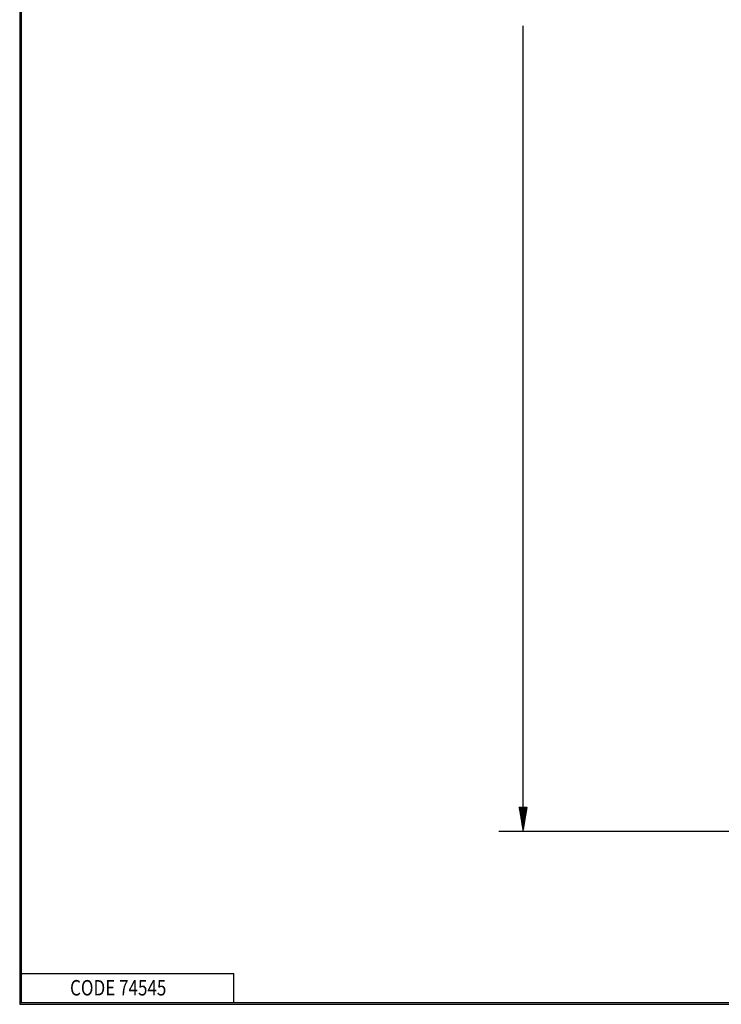
# Model space of a CAD drawing. Units: inches. Extents: x 0.3 to 16.7, y 0.3 to 10.7.
# Drawn here: x 0.3 to 4, y 0.3 to 5.4 of the extents above; entities that cross this region are included whole.
import ezdxf

# ---------------------------------------------------------------- set-up
doc = ezdxf.new("R2010")
doc.units = ezdxf.units.IN
doc.header["$MEASUREMENT"] = 0
doc.layers.add('BORDER', color=7, linetype='CONTINUOUS', lineweight=30)
doc.layers.add('TXT_DIMS_NOTES', color=7, linetype='CONTINUOUS', lineweight=30)
doc.styles.add('blockfont', font='simplex.shx')

msp = doc.modelspace()

# ---------------------------------------------------------------- linework, layer by layer
at = {"layer": 'BORDER', "linetype": 'Continuous'}
for p, q in [((0.3125, 10.6875), (0.3125, 0.3125)), ((0.3225, 0.3225), (0.3225, 10.6775)), ((0.3225, 0.4725), (1.4225, 0.4725)), ((1.4225, 0.3225), (1.4225, 0.4725)), ((0.3125, 0.3225), (16.6875, 0.3225)), ((0.3125, 0.3225), (0.3225, 0.3225)), ((0.3125, 0.3125), (16.6875, 0.3125)), ((0.3225, 0.3225), (16.6875, 0.3225))]:
    msp.add_line(p, q, dxfattribs=at)
at = {"layer": 'TXT_DIMS_NOTES', "linetype": 'Continuous'}
for p, q in [((2.9226, 1.2099), (2.9226, 5.39)), ((2.9018, 1.3348), (2.9019, 1.3349)), ((2.902, 1.3336), (2.9033, 1.3349)), ((2.9022, 1.3324), (2.9047, 1.3349)), ((2.9024, 1.3312), (2.9061, 1.3349)), ((2.9026, 1.33), (2.9075, 1.3349)), ((2.9028, 1.3288), (2.9089, 1.3349)), ((2.903, 1.3276), (2.9103, 1.3349)), ((2.9032, 1.3263), (2.9118, 1.3349)), ((2.9034, 1.3251), (2.9132, 1.3349)), ((2.9036, 1.3239), (2.9146, 1.3349)), ((2.9038, 1.3227), (2.916, 1.3349)), ((2.904, 1.3215), (2.9174, 1.3349)), ((2.9042, 1.3203), (2.9188, 1.3349)), ((2.9044, 1.3191), (2.9202, 1.3349)), ((2.9046, 1.3179), (2.9217, 1.3349)), ((2.9048, 1.3166), (2.9231, 1.3349)), ((2.905, 1.3154), (2.9245, 1.3349)), ((2.9052, 1.3142), (2.9259, 1.3349)), ((2.9054, 1.313), (2.9273, 1.3349)), ((2.9056, 1.3118), (2.9287, 1.3349)), ((2.9058, 1.3106), (2.9301, 1.3349)), ((2.906, 1.3094), (2.9316, 1.3349)), ((2.9062, 1.3082), (2.933, 1.3349)), ((2.9064, 1.307), (2.9344, 1.3349)), ((2.9066, 1.3057), (2.9358, 1.3349)), ((2.9068, 1.3045), (2.9372, 1.3349)), ((2.907, 1.3033), (2.9386, 1.3349)), ((2.9072, 1.3021), (2.94, 1.3349)), ((2.9074, 1.3009), (2.9415, 1.3349)), ((2.9076, 1.2997), (2.9429, 1.3349)), ((2.9078, 1.2985), (2.9433, 1.3339)), ((2.908, 1.2973), (2.943, 1.3322)), ((2.9082, 1.296), (2.9427, 1.3305)), ((2.9084, 1.2948), (2.9424, 1.3288)), ((2.9086, 1.2936), (2.9421, 1.3271)), ((2.9088, 1.2924), (2.9418, 1.3254)), ((2.9091, 1.2912), (2.9416, 1.3237)), ((2.9093, 1.29), (2.9413, 1.322)), ((2.9095, 1.2888), (2.941, 1.3203)), ((2.9097, 1.2876), (2.9407, 1.3186)), ((2.9099, 1.2863), (2.9404, 1.3169)), ((2.9101, 1.2851), (2.9401, 1.3152)), ((2.9103, 1.2839), (2.9399, 1.3135)), ((2.9105, 1.2827), (2.9396, 1.3118)), ((2.9107, 1.2815), (2.9393, 1.3101)), ((2.9109, 1.2803), (2.939, 1.3084)), ((2.9111, 1.2791), (2.9387, 1.3067)), ((2.9113, 1.2779), (2.9384, 1.305)), ((2.9115, 1.2766), (2.9382, 1.3033)), ((2.9117, 1.2754), (2.9379, 1.3016)), ((2.9119, 1.2742), (2.9376, 1.2999)), ((2.9121, 1.273), (2.9373, 1.2982)), ((2.9123, 1.2718), (2.937, 1.2965)), ((2.9125, 1.2706), (2.9367, 1.2948)), ((2.9127, 1.2694), (2.9365, 1.2931)), ((2.9129, 1.2682), (2.9362, 1.2915)), ((2.9131, 1.2669), (2.9359, 1.2898)), ((2.9133, 1.2657), (2.9356, 1.2881)), ((2.9135, 1.2645), (2.9353, 1.2864)), ((2.9137, 1.2633), (2.9351, 1.2847)), ((2.9139, 1.2621), (2.9348, 1.283)), ((2.9141, 1.2609), (2.9345, 1.2813)), ((2.9143, 1.2597), (2.9342, 1.2796)), ((2.9145, 1.2585), (2.9339, 1.2779)), ((2.9147, 1.2572), (2.9336, 1.2762)), ((2.9149, 1.256), (2.9334, 1.2745)), ((2.9151, 1.2548), (2.9331, 1.2728)), ((2.9153, 1.2536), (2.9328, 1.2711)), ((2.9155, 1.2524), (2.9325, 1.2694)), ((2.9157, 1.2512), (2.9322, 1.2677)), ((2.9159, 1.25), (2.9319, 1.266)), ((2.9161, 1.2488), (2.9317, 1.2643)), ((2.9163, 1.2476), (2.9314, 1.2626)), ((2.9165, 1.2463), (2.9311, 1.2609)), ((2.9167, 1.2451), (2.9308, 1.2592)), ((2.9169, 1.2439), (2.9305, 1.2575)), ((2.9171, 1.2427), (2.9302, 1.2558)), ((2.9173, 1.2415), (2.93, 1.2541)), ((2.9175, 1.2403), (2.9297, 1.2524)), ((2.9177, 1.2391), (2.9294, 1.2507)), ((2.9179, 1.2379), (2.9291, 1.249)), ((2.9181, 1.2366), (2.9288, 1.2473)), ((2.9183, 1.2354), (2.9285, 1.2456)), ((2.9185, 1.2342), (2.9283, 1.2439)), ((2.9187, 1.233), (2.928, 1.2422)), ((2.9189, 1.2318), (2.9277, 1.2405)), ((2.9192, 1.2306), (2.9274, 1.2388)), ((2.9194, 1.2294), (2.9271, 1.2371)), ((2.9196, 1.2282), (2.9269, 1.2355)), ((2.9198, 1.2269), (2.9266, 1.2338)), ((2.92, 1.2257), (2.9263, 1.2321)), ((2.9202, 1.2245), (2.926, 1.2304)), ((2.9204, 1.2233), (2.9257, 1.2287)), ((2.9206, 1.2221), (2.9254, 1.227)), ((5.5397, 1.2099), (2.7976, 1.2099)), ((2.9208, 1.2209), (2.9252, 1.2253)), ((2.921, 1.2197), (2.9249, 1.2236)), ((2.9212, 1.2185), (2.9246, 1.2219)), ((2.9214, 1.2172), (2.9243, 1.2202)), ((2.9216, 1.216), (2.924, 1.2185)), ((2.9218, 1.2148), (2.9237, 1.2168)), ((2.922, 1.2136), (2.9235, 1.2151)), ((2.9222, 1.2124), (2.9232, 1.2134)), ((2.9224, 1.2112), (2.9229, 1.2117)), ((2.9226, 1.21), (2.9226, 1.21))]:
    msp.add_line(p, q, dxfattribs=at)

# ---------------------------------------------------------------- texts
at = {"layer": 'BORDER', "style": 'blockfont', "width": 0.809}
msp.add_text('CODE 74545', height=0.08, dxfattribs=at).set_placement((0.5734, 0.3583))

doc.saveas('drawing.dxf')
